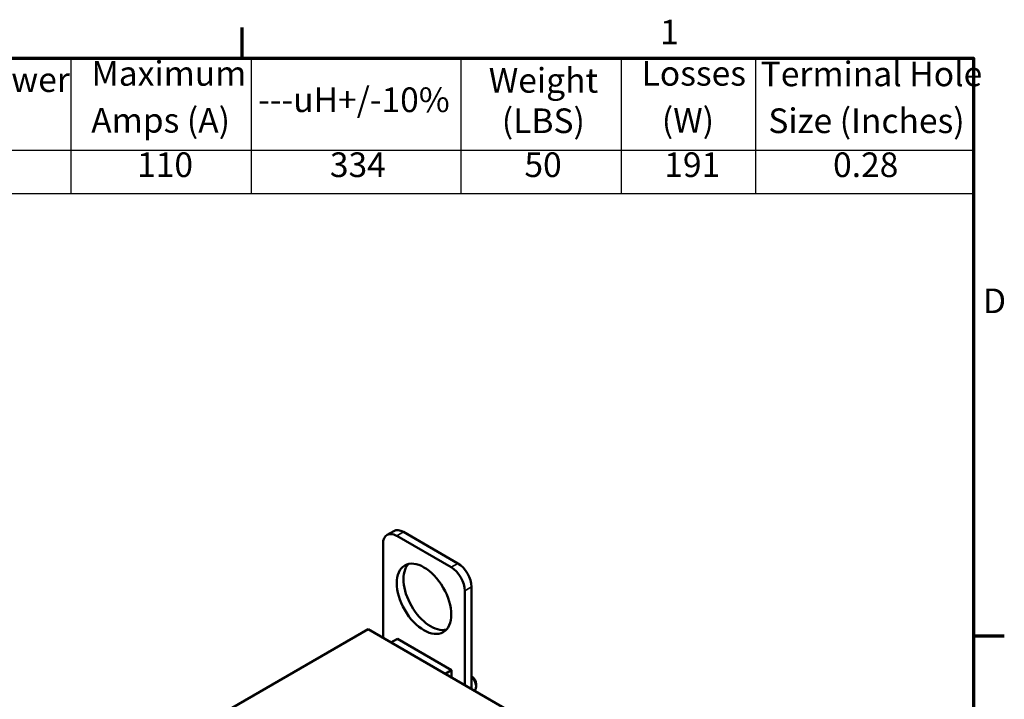
# Model space of a CAD drawing. Units: inches. Extents: x 0.9 to 38.7, y 0.4 to 30.2.
# Drawn here: x 27.1 to 38.6, y 22.2 to 30.1 of the extents above; entities that cross this region are included whole.
import ezdxf

# ---------------------------------------------------------------- set-up
doc = ezdxf.new("R2010")
doc.units = ezdxf.units.IN
doc.header["$LTSCALE"] = 1.8
doc.header["$MEASUREMENT"] = 0
doc.layers.get('0').update_dxf_attribs({"lineweight": 25})
for name, color, linetype, lineweight in [('Border (ANSI)', 7, 'Continuous', 70), ('Symbol (ANSI)', 7, 'Continuous', 25), ('Visible (ANSI)', 7, 'Continuous', 50), ('Visible Narrow (ANSI)', 7, 'Continuous', 35)]:
    doc.layers.add(name, color=color, linetype=linetype, lineweight=lineweight)
doc.styles.add('Note Text (ANSI)', font='tahoma.ttf')

# ---------------------------------------------------------------- blocks, each defined once
blk = doc.blocks.new('Borders Default Border')
at = {"layer": 'Border (ANSI)'}
for p, q in [((16.5, 16.5), (16.5, 16.7)), ((21.25, 12.75), (21.45, 12.75))]:
    blk.add_line(p, q, dxfattribs=at)
at = {"layer": 'Border (ANSI)', "flags": 128}
blk.add_lwpolyline([(0.75, 0.5), (0.75, 16.5), (21.25, 16.5), (21.25, 0.5), (0.75, 0.5)], dxfattribs=at)
at = {"layer": 'Border (ANSI)', "char_height": 0.16, "attachment_point": 7, "style": 'Note Text (ANSI)'}
for s, insert in [('1', (19.2139, 16.54)), ('D', (21.3114, 14.795))]:
    blk.add_mtext(s, dxfattribs=dict(at, insert=insert))
blk = doc.blocks.new('Table1')
at = {"layer": 'Symbol (ANSI)'}
for p, q in [((11.9727, 16.5), (21.25, 16.5)), ((15.3875, 16.5), (15.3875, 15.9027)), ((16.5591, 16.5), (16.5591, 15.9027)), ((17.9191, 16.5), (17.9191, 15.9027)), ((18.9604, 16.5), (18.9604, 15.9027)), ((19.8346, 16.5), (19.8346, 15.9027)), ((21.25, 16.5), (21.25, 15.9027)), ((11.9727, 15.9027), (21.25, 15.9027)), ((15.3875, 15.9027), (15.3875, 15.6214)), ((16.5591, 15.9027), (16.5591, 15.6214)), ((17.9191, 15.9027), (17.9191, 15.6214)), ((18.9604, 15.9027), (18.9604, 15.6214)), ((19.8346, 15.9027), (19.8346, 15.6214)), ((21.25, 15.9027), (21.25, 15.6214)), ((11.9727, 15.6214), (21.25, 15.6214))]:
    blk.add_line(p, q, dxfattribs=at)
at = {"layer": 'Symbol (ANSI)', "char_height": 0.16, "attachment_point": 7, "style": 'Note Text (ANSI)'}
for s, insert in [('Horsepower', (14.1332, 16.231)), ('Maximum', (15.521, 16.2713)), ('Weight', (18.1014, 16.2262)), ('Losses', (19.094, 16.2718)), ('Terminal Hole', (19.8672, 16.2682)), ('---uH+/-10%', (16.6037, 16.1004)), ('Amps (A)', (15.5194, 15.967)), ('(LBS)', (18.1861, 15.964)), ('(W)', (19.2255, 15.9675)), ('Size (Inches)', (19.9172, 15.964)), ('110', (15.8171, 15.6787)), ('334', (17.0692, 15.6787)), ('50', (18.3329, 15.6787)), ('191', (19.2414, 15.6789)), ('0.28', (20.3377, 15.6784))]:
    blk.add_mtext(s, dxfattribs=dict(at, insert=insert))

msp = doc.modelspace()

# ---------------------------------------------------------------- linework, layer by layer
at = {"layer": 'Visible (ANSI)'}
for p, q in [((31.394, 24.129), (31.473, 24.175)), ((32.143, 23.751), (31.506, 24.118)), ((32.222, 23.796), (31.586, 24.164)), ((31.347, 24.026), (31.347, 22.926)), ((32.381, 22.329), (32.381, 23.521)), ((32.302, 22.375), (32.302, 23.475)), ((31.172, 23.027), (29.581, 22.108)), ((36.9, 19.72), (31.172, 23.027)), ((31.514, 22.916), (31.439, 22.873)), ((32.147, 22.551), (31.514, 22.916)), ((32.072, 22.507), (32.147, 22.551)), ((32.147, 22.464), (32.147, 22.551)), ((32.435, 22.387), (32.435, 22.357))]:
    msp.add_line(p, q, dxfattribs=at)
for centre, major_axis, start_param, end_param in [((31.586, 23.98), (-0.113, 0.195), 5.497787, 6.283185), ((31.506, 23.934), (-0.113, 0.195), 5.497787, 7.068583), ((31.904, 23.429), (-0.225, 0.39), 0.177711, 2.963882), ((32.143, 23.567), (-0.113, 0.195), 3.926991, 5.497787), ((32.222, 23.613), (-0.113, 0.195), 3.926991, 5.497787), ((32.38, 22.418), (-0.0383, 0.0663), 3.926991, 5.480139), ((32.355, 22.403), (0.0563, -0.0974), 0.083776, 2.017771)]:
    msp.add_ellipse(centre, major_axis=major_axis, ratio=0.57735, start_param=start_param, end_param=end_param, dxfattribs=at)
msp.add_ellipse((31.825, 23.383), major_axis=(0.225, -0.39), ratio=0.57735, dxfattribs=at)
at = {"layer": 'Visible Narrow (ANSI)'}
for p, q in [((31.506, 24.118), (31.586, 24.164)), ((32.143, 23.751), (32.222, 23.796)), ((32.302, 23.475), (32.381, 23.521))]:
    msp.add_line(p, q, dxfattribs=at)

# ---------------------------------------------------------------- block references
at = {"xscale": 1.799999999999999, "yscale": 1.799999999999999, "zscale": 1.799999999999999}
for name in ['Borders Default Border', 'Table1']:
    msp.add_blockref(name, (0, 0), dxfattribs=at)

doc.saveas('drawing.dxf')
